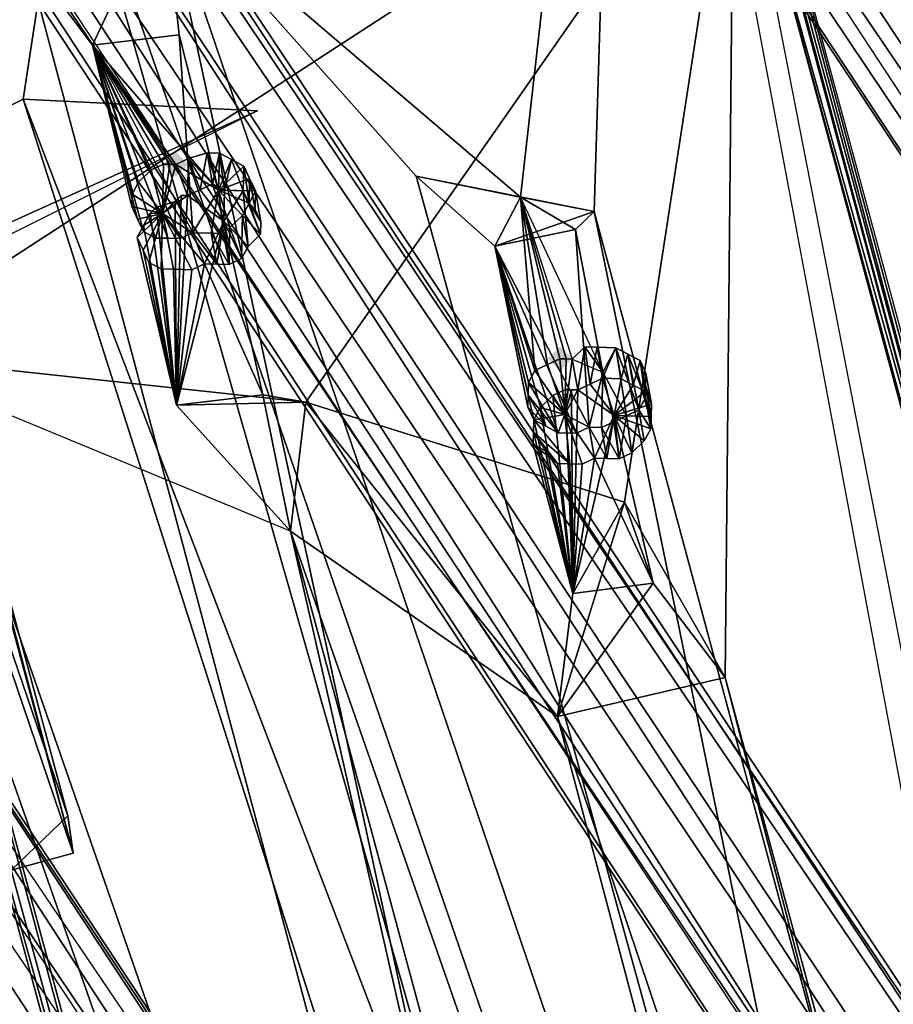
# Model space of a CAD drawing. Units: millimetres. Extents: x -12198 to 31644, y -9306 to -2540.
# Drawn here: x -4443 to -4311, y -5491 to -5342 of the extents above; entities that cross this region are included whole.
import ezdxf

# ---------------------------------------------------------------- set-up
doc = ezdxf.new("R2010")
doc.units = ezdxf.units.MM
doc.layers.add('QUANTWOOD  CWPg169.288', color=250, linetype='Continuous', lineweight=25)
doc.styles.get("Standard").update_dxf_attribs({"font": 'ariali.ttf', "height": 200})
doc.dimstyles.new('Стиль 150', dxfattribs={"dimtxt": 150, "dimasz": 150, "dimexe": 50, "dimexo": 0, "dimgap": 50, "dimtad": 1, "dimdec": 0, "dimdsep": 32, "dimtxsty": 'Standard', "dimcen": 150, "dimclrd": 256, "dimclre": 256, "dimadec": 0, "dimazin": 0, "dimtfac": 1, "dimtdec": 0, "dimtmove": 0, "dimatfit": 3, "dimfxl": 0, "dimlwd": -1, "dimarcsym": 0})

# ---------------------------------------------------------------- blocks, each defined once
blk = doc.blocks.new('*D7')
at = {"layer": 'Defpoints', "color": 0}
for p in [(-1916.51, -5017.12), (-12189.59, -5630.56), (-1916.51, -9255.65)]:
    blk.add_point(p, dxfattribs=at)
at = {"layer": 'QUANTWOOD  CWPg169.288', "lineweight": -2}
for p, q in [((-1916.51, -5017.12), (-1916.51, -9305.65)), ((-12189.59, -5630.56), (-12189.59, -9305.65))]:
    blk.add_line(p, q, dxfattribs=at)
at = {"layer": 'QUANTWOOD  CWPg169.288'}
blk.add_line((-12039.59, -9255.65), (-2066.51, -9255.65), dxfattribs=at)
for points in [[(-12039.59, -9230.65), (-12039.59, -9280.65), (-12189.59, -9255.65)], [(-2066.51, -9230.65), (-2066.51, -9280.65), (-1916.51, -9255.65)]]:
    blk.add_solid(points, dxfattribs=at)
at = {"layer": 'QUANTWOOD  CWPg169.288', "color": 0, "insert": (-7053.05, -9103.53), "char_height": 200, "attachment_point": 5}
blk.add_mtext('10273', dxfattribs=at)
blk = doc.blocks.new('*D8')
at = {"layer": 'Defpoints', "color": 0}
for p in [(-3960.79, -2816.78), (-1331.83, -2816.78), (-5415.67, -8735.96)]:
    blk.add_point(p, dxfattribs=at)
at = {"layer": 'QUANTWOOD  CWPg169.288', "lineweight": -2}
for p, q in [((-3960.79, -2816.78), (-1281.83, -2816.78)), ((-5415.67, -8735.96), (-1281.83, -8735.96))]:
    blk.add_line(p, q, dxfattribs=at)
at = {"layer": 'QUANTWOOD  CWPg169.288'}
blk.add_line((-1331.83, -8585.96), (-1331.83, -2966.78), dxfattribs=at)
for points in [[(-1356.83, -2966.78), (-1306.83, -2966.78), (-1331.83, -2816.78)], [(-1356.83, -8585.96), (-1306.83, -8585.96), (-1331.83, -8735.96)]]:
    blk.add_solid(points, dxfattribs=at)
at = {"layer": 'QUANTWOOD  CWPg169.288', "color": 0, "insert": (-1483.94, -5776.37), "char_height": 200, "attachment_point": 5, "rotation": 90}
blk.add_mtext('5919', dxfattribs=at)

msp = doc.modelspace()

# ---------------------------------------------------------------- hatches: boundary and pattern name
at = {"layer": 'QUANTWOOD  CWPg169.288', "lineweight": 25}
for points in [[(-4419.56, -5362.44), (-4420.51, -5363.35), (-4421.47, -5364.26), (-4420.56, -5365.22), (-4419.64, -5366.18), (-4418.69, -5365.27), (-4417.73, -5364.35), (-4418.64, -5363.4)], [(-4361.39, -5391.86), (-4362.35, -5392.77), (-4363.3, -5393.68), (-4362.39, -5394.63), (-4361.48, -5395.59), (-4360.52, -5394.68), (-4359.57, -5393.77), (-4360.48, -5392.81)]]:
    msp.add_hatch(color=18, dxfattribs=at).paths.add_polyline_path(points)

# ---------------------------------------------------------------- linework, layer by layer
at = {"layer": 'QUANTWOOD  CWPg169.288', "color": 18, "lineweight": 25}
for points in [[(-4197.48, -5532.17), (-4176.6, -5518.65), (-4189.88, -5526.74), (-4197.48, -5532.17), (-4636.7, -4867.67), (-4189.88, -5526.74), (-4630.06, -4863.16), (-4636.7, -4867.67), (-4614.89, -4854.18), (-4630.06, -4863.16), (-4617.76, -4856.91), (-4614.89, -4854.18), (-4174.69, -5516.83), (-4617.76, -4856.91), (-4182.25, -5520.39)], [(-4619.63, -4856.87), (-4182.29, -5522.25), (-4631.03, -4865.01), (-4182.29, -5522.25), (-4193.7, -5530.39), (-4197.48, -5532.17), (-4182.29, -5522.25), (-4176.6, -5518.65), (-4614.89, -4854.18), (-4174.69, -5516.83), (-4176.6, -5518.65), (-4189.88, -5526.74), (-4174.69, -5516.83), (-4182.25, -5520.39), (-4189.88, -5526.74), (-4630.06, -4863.16), (-4182.25, -5520.39), (-4617.76, -4856.91)], [(-4619.63, -4856.87), (-4176.6, -5518.65), (-4182.29, -5522.25), (-4197.48, -5532.17), (-4193.7, -5530.39), (-4637.66, -4868.59), (-4197.48, -5532.17), (-4636.7, -4867.67)], [(-4249.46, -5596.34), (-4689.64, -4932.75), (-4261.76, -5602.59), (-4689.64, -4932.75), (-4701.02, -4939.96), (-4264.65, -5606.25), (-4261.76, -5602.59), (-4249.46, -5596.34), (-4264.65, -5606.25), (-4242.81, -5591.82), (-4249.46, -5596.34), (-4689.64, -4932.75), (-4242.81, -5591.82), (-4241.86, -5590.91), (-4259.91, -5603.56), (-4252.33, -5599.07), (-4697.24, -4938.18), (-4259.91, -5603.56), (-4702.94, -4941.78), (-4697.24, -4938.18), (-4682.06, -4928.26)], [(-4689.64, -4932.75), (-4702.94, -4941.78), (-4701.02, -4939.96), (-4264.65, -5606.25), (-4702.94, -4941.78), (-4259.91, -5603.56), (-4264.65, -5606.25), (-4242.81, -5591.82), (-4259.91, -5603.56)], [(-4771.66, -5002.75), (-4334.33, -5668.13), (-4777.35, -5006.35), (-4337.19, -5670.87), (-4775.48, -5006.4), (-4328.66, -5665.47), (-4337.19, -5670.87), (-4334.33, -5668.13), (-4328.66, -5665.47), (-4321.05, -5660.04), (-4755.54, -4992.85), (-4315.36, -5656.44), (-4321.05, -5660.04), (-4322.94, -5660.93), (-4315.36, -5656.44), (-4317.21, -5655.46), (-4322.94, -5660.93), (-4763.12, -4997.35), (-4317.21, -5655.46), (-4753.67, -4992.9)], [(-4334.33, -5668.13), (-4321.05, -5660.04), (-4322.94, -5660.93), (-4334.33, -5668.13), (-4771.66, -5002.75), (-4322.94, -5660.93), (-4763.12, -4997.35), (-4771.66, -5002.75), (-4755.54, -4992.85), (-4763.12, -4997.35), (-4753.67, -4992.9), (-4755.54, -4992.85), (-4315.36, -5656.44), (-4753.67, -4992.9), (-4317.21, -5655.46)], [(-4765.06, -5000.1), (-4321.05, -5660.04), (-4328.66, -5665.47), (-4334.33, -5668.13), (-4337.19, -5670.87), (-4777.35, -5006.35)], [(-4775.48, -5006.4), (-4328.66, -5665.47), (-4765.06, -5000.1)], [(-4563.73, -5020.78), (-4415.25, -5142.04), (-4367.58, -5180.54), (-4559.13, -5023.69), (-4367.58, -5180.54), (-4410.67, -5145.88), (-4367.58, -5180.54), (-4352.1, -5236.97), (-4367.58, -5180.54), (-4299.78, -5433.5), (-4367.58, -5180.54), (-4351.28, -5241.67), (-4335.09, -5307.45), (-4299.78, -5433.5), (-4335.09, -5307.45), (-4223.35, -5716.56)], [(-4833.71, -5372.21), (-4589.31, -5232.27), (-4534.42, -5281.22), (-4614.95, -5327.89), (-4509.16, -5358.44), (-4529.01, -5289.76), (-4509.16, -5358.44), (-4520.45, -5283.42), (-4376.31, -5272.84), (-4397.1, -5204.14), (-4365.84, -5186.19), (-4367.58, -5180.54), (-4351.28, -5241.67), (-4335.09, -5307.45), (-4474.65, -5321.89), (-4467, -5393.08), (-4335.09, -5307.45), (-4336.42, -5441.97), (-4237.67, -5807.78)], [(-4444.57, -5471.17), (-4483.92, -5318.86), (-4484.01, -5322.6), (-4483.92, -5318.86), (-4475.45, -5316.26), (-4484.01, -5322.6), (-4435.96, -5462.96), (-4435.16, -5468.59), (-4475.45, -5316.26), (-4435.16, -5468.59), (-4474.65, -5321.89), (-4475.45, -5316.26), (-4490.95, -5260.77), (-4397.1, -5204.14), (-4520.45, -5283.42), (-4529.01, -5289.76), (-4601.94, -5331.01), (-4520.45, -5283.42), (-4607.37, -5323.4), (-4520.45, -5283.42), (-4376.31, -5272.84), (-4509.16, -5358.44), (-4755.84, -5476.84)], [(-4171.92, -5911.19), (-4277.38, -5866.64), (-4329.58, -5900.9), (-4299.86, -5868.91), (-4467, -5393.08), (-4444.57, -5471.17), (-4368.94, -5748.6), (-4444.57, -5471.17), (-4483.92, -5318.86), (-4352.01, -5233.24), (-4475.45, -5316.26)], [(-4421.42, -5323.15), (-4442.21, -5332.94), (-4421.42, -5323.15), (-4283.43, -5728.21), (-4321.27, -5787.11), (-4442.21, -5332.94), (-4483.92, -5318.86), (-4421.42, -5323.15), (-4352.01, -5233.24), (-4356.23, -5371.42), (-4367.39, -5369.29), (-4383.2, -5366.11)], [(-4367.39, -5369.29), (-4421.42, -5323.15), (-4352.01, -5233.24), (-4257.51, -5738.17), (-4356.23, -5371.42), (-4383.2, -5366.11), (-4283.43, -5728.21)], [(-4223.35, -5716.56), (-4335.09, -5307.45), (-4171.92, -5911.19), (-4170.9, -5907.48), (-4223.35, -5716.56), (-4224.16, -5710.93), (-4299.78, -5433.5), (-4224.16, -5710.93), (-4300.58, -5427.87), (-4224.16, -5710.93), (-4352.01, -5233.24), (-4352.1, -5236.97), (-4300.58, -5427.87)], [(-4224.16, -5710.93), (-4188.84, -5836.97), (-4352.01, -5233.24), (-4257.51, -5738.17), (-4188.84, -5836.97)], [(-4299.78, -5433.5), (-4300.58, -5427.87), (-4352.1, -5236.97), (-4490.95, -5260.77), (-4351.28, -5241.67), (-4490.95, -5260.77), (-4474.65, -5321.89), (-4435.16, -5468.59), (-4483.19, -5327.29), (-4467, -5393.08), (-4474.65, -5321.89)], [(-4237.67, -5807.78), (-4335.09, -5307.45), (-4399.9, -5400.28), (-4467, -5393.08), (-4299.86, -5868.91), (-4402.23, -5419.85), (-4361.79, -5447.91), (-4399.9, -5400.28), (-4402.23, -5419.85), (-4467, -5393.08)], [(-4335.09, -5307.45), (-4351.67, -5415.45), (-4336.42, -5441.97), (-4351.67, -5415.45), (-4335.09, -5307.45), (-4399.9, -5400.28), (-4351.67, -5415.45), (-4361.79, -5447.91), (-4347.29, -5427.7)], [(-4222.79, -5928.67), (-4442.72, -5354.42), (-4222.79, -5928.67), (-4436.08, -5310.66), (-4442.72, -5354.42), (-4260.12, -5926.85)], [(-4321.27, -5787.11), (-4442.21, -5332.94), (-4421.42, -5323.15), (-4483.92, -5318.86), (-4321.27, -5787.11)], [(-4368.94, -5748.6), (-4483.92, -5318.86), (-4346.51, -5826.68)], [(-4435.96, -5462.96), (-4484.01, -5322.6), (-4444.57, -5471.17), (-4483.19, -5327.29), (-4467, -5393.08), (-4368.94, -5748.6), (-4329.58, -5900.9), (-4277.38, -5866.64), (-4299.86, -5868.91), (-4290.19, -5855.12), (-4285.1, -5837.49), (-4277.38, -5866.64), (-4287.16, -5845.85), (-4265.77, -5810.85), (-4277.38, -5866.64), (-4237.67, -5807.78), (-4265.77, -5810.85), (-4361.79, -5447.91), (-4245.72, -5792.64), (-4336.42, -5441.97), (-4361.79, -5447.91)], [(-4363.32, -5394.61), (-4361.44, -5393.72), (-4360.7, -5402.15), (-4366.19, -5397.35), (-4365.21, -5395.5), (-4360.7, -5402.15), (-4363.32, -5394.61), (-4365.21, -5395.5), (-4371.31, -5376.67), (-4367.39, -5369.29), (-4383.2, -5366.11), (-4421.42, -5323.15), (-4383.2, -5366.11), (-4283.43, -5728.21), (-4257.51, -5738.17), (-4283.43, -5728.21), (-4270.36, -5728.52), (-4257.51, -5738.17), (-4260.4, -5741.84), (-4270.36, -5728.52), (-4271.69, -5745.31)], [(-4435.16, -5468.59), (-4435.96, -5462.96), (-4444.57, -5471.17), (-4435.16, -5468.59), (-4483.19, -5327.29)], [(-4419.13, -5344.7), (-4413.15, -5368.2), (-4432.25, -5346.26), (-4419.13, -5344.7), (-4417.04, -5374.65), (-4419.13, -5344.7), (-4413.15, -5368.2), (-4417.71, -5363.42), (-4414.89, -5362.55), (-4414.06, -5367.24), (-4414.89, -5362.55), (-4413.02, -5362.6), (-4414.06, -5367.24), (-4412.22, -5368.22), (-4412.33, -5372.89), (-4414.06, -5367.24), (-4415.95, -5368.13), (-4412.33, -5372.89), (-4415.95, -5368.13), (-4417.84, -5369.02)], [(-4419.6, -5364.31), (-4413.15, -5368.2), (-4432.25, -5346.26), (-4419.6, -5364.31), (-4417.71, -5363.42), (-4415.95, -5368.13), (-4417.71, -5363.42), (-4414.89, -5362.55), (-4415.95, -5368.13)], [(-4420.53, -5364.29), (-4421.47, -5364.26), (-4432.25, -5346.26), (-4423.36, -5365.15), (-4432.25, -5346.26), (-4425.27, -5366.98), (-4432.25, -5346.26), (-4426.25, -5368.82), (-4432.25, -5346.26), (-4426.29, -5370.69), (-4432.25, -5346.26), (-4425.4, -5372.58), (-4432.25, -5346.26), (-4424.51, -5374.47), (-4432.25, -5346.26), (-4422.67, -5375.45), (-4432.25, -5346.26), (-4420.8, -5375.49), (-4432.25, -5346.26), (-4418.93, -5375.54), (-4432.25, -5346.26), (-4417.04, -5374.65), (-4414.24, -5374.71), (-4413.15, -5368.2), (-4414.24, -5374.71), (-4412.37, -5374.76), (-4413.15, -5368.2), (-4411.42, -5373.85), (-4412.37, -5374.76)], [(-4299.86, -5868.91), (-4402.23, -5419.85), (-4287.16, -5845.85), (-4402.23, -5419.85), (-4265.77, -5810.85), (-4361.79, -5447.91), (-4402.23, -5419.85), (-4399.9, -5400.28), (-4419.53, -5400.75), (-4422.56, -5370.78), (-4423.51, -5371.69), (-4424.49, -5373.54), (-4421.65, -5371.74), (-4425.47, -5375.38), (-4424.49, -5373.54), (-4423.51, -5371.69), (-4419.53, -5400.75), (-4424.49, -5373.54), (-4425.47, -5375.38), (-4424.58, -5377.27), (-4421.65, -5371.74), (-4423.69, -5379.16), (-4424.58, -5377.27), (-4425.47, -5375.38), (-4419.53, -5400.75), (-4424.58, -5377.27), (-4423.69, -5379.16), (-4421.85, -5380.14), (-4421.65, -5371.74), (-4419.98, -5380.18), (-4421.85, -5380.14), (-4423.69, -5379.16), (-4419.53, -5400.75), (-4417.18, -5380.25), (-4419.98, -5380.18), (-4419.53, -5400.75), (-4421.85, -5380.14), (-4419.98, -5380.18), (-4417.18, -5380.25), (-4421.65, -5371.74), (-4419.6, -5364.31), (-4417.84, -5369.02), (-4419.6, -5364.31), (-4417.71, -5363.42), (-4417.84, -5369.02), (-4419.53, -5400.75), (-4418.78, -5369), (-4419.53, -5400.75), (-4419.73, -5369.91), (-4419.53, -5400.75), (-4419.73, -5369.91), (-4422.56, -5370.78), (-4421.65, -5371.74), (-4422.56, -5370.78), (-4423.51, -5371.69), (-4421.65, -5371.74), (-4419.73, -5369.91), (-4418.78, -5369), (-4421.65, -5371.74), (-4418.78, -5369), (-4417.84, -5369.02), (-4419.53, -5400.75), (-4412.33, -5372.89), (-4406.41, -5399.19), (-4415.29, -5379.36), (-4419.53, -5400.75), (-4406.41, -5399.19), (-4402.23, -5419.85), (-4419.53, -5400.75), (-4406.41, -5399.19), (-4412.33, -5372.89), (-4409.42, -5368.29), (-4412.22, -5368.22), (-4411.17, -5363.58), (-4413.02, -5362.6), (-4412.22, -5368.22), (-4413.02, -5362.6), (-4414.89, -5362.55), (-4413.15, -5368.2), (-4413.02, -5362.6), (-4411.17, -5363.58), (-4409.42, -5368.29), (-4411.17, -5363.58), (-4409.33, -5364.55), (-4409.42, -5368.29), (-4408.68, -5376.72), (-4409.42, -5368.29), (-4406.77, -5374.89), (-4409.42, -5368.29), (-4408.53, -5370.18), (-4406.77, -5374.89), (-4409.51, -5372.02), (-4408.53, -5370.18), (-4406.77, -5374.89), (-4408.53, -5370.18), (-4408.44, -5366.44), (-4409.33, -5364.55), (-4408.53, -5370.18), (-4409.33, -5364.55)], [(-4408.44, -5366.44), (-4407.62, -5371.13), (-4408.44, -5366.44), (-4407.55, -5368.33), (-4407.62, -5371.13), (-4408.53, -5370.18), (-4406.73, -5373.02), (-4408.53, -5370.18), (-4407.55, -5368.33), (-4413.15, -5368.2), (-4411.17, -5363.58), (-4409.33, -5364.55), (-4413.15, -5368.2), (-4409.33, -5364.55), (-4408.44, -5366.44), (-4407.55, -5368.33), (-4406.73, -5373.02), (-4407.55, -5368.33), (-4408.53, -5370.18), (-4406.73, -5373.02)], [(-4426.25, -5368.82), (-4425.27, -5366.98), (-4421.65, -5371.74), (-4423.36, -5365.15), (-4425.27, -5366.98)], [(-4415.29, -5379.36), (-4419.53, -5400.75), (-4417.18, -5380.25), (-4415.29, -5379.36), (-4413.42, -5379.41), (-4417.04, -5374.65), (-4415.29, -5379.36), (-4417.04, -5374.65), (-4421.65, -5371.74), (-4419.6, -5364.31), (-4420.53, -5364.29), (-4421.65, -5371.74), (-4420.53, -5364.29), (-4421.47, -5364.26), (-4423.36, -5365.15)], [(-4425.4, -5372.58), (-4426.29, -5370.69), (-4421.65, -5371.74), (-4426.25, -5368.82), (-4426.29, -5370.69)], [(-4353.25, -5403.26), (-4351.36, -5402.37), (-4354.94, -5395.75), (-4353.25, -5403.26), (-4355.14, -5404.15), (-4354.94, -5395.75), (-4355.14, -5404.15), (-4357.01, -5404.11), (-4371.31, -5376.67), (-4358.9, -5405), (-4371.31, -5376.67), (-4361.7, -5404.93), (-4371.31, -5376.67), (-4363.55, -5403.95), (-4371.31, -5376.67), (-4365.39, -5402.97), (-4371.31, -5376.67), (-4366.28, -5401.08), (-4371.31, -5376.67), (-4366.24, -5399.22), (-4371.31, -5376.67), (-4366.19, -5397.35), (-4371.31, -5376.67), (-4365.21, -5395.5), (-4367.39, -5369.29), (-4363.32, -5394.61), (-4367.39, -5369.29), (-4361.44, -5393.72), (-4360.5, -5393.75), (-4360.7, -5402.15), (-4360.5, -5393.75), (-4359.57, -5393.77), (-4357.66, -5391.94), (-4356.85, -5397.57), (-4357.66, -5391.94), (-4355.79, -5391.99), (-4356.85, -5397.57)], [(-4359.57, -5393.77), (-4354.94, -5395.75), (-4367.39, -5369.29), (-4359.57, -5393.77), (-4360.5, -5393.75)], [(-4422.56, -5370.78), (-4419.73, -5369.91)], [(-4419.73, -5369.91), (-4419.53, -5400.75), (-4419.73, -5369.91)], [(-4422.67, -5375.45), (-4424.51, -5374.47), (-4421.65, -5371.74), (-4425.4, -5372.58), (-4424.51, -5374.47)], [(-4414.24, -5374.71), (-4411.55, -5379.45), (-4413.42, -5379.41), (-4414.24, -5374.71), (-4413.42, -5379.41), (-4417.04, -5374.65), (-4418.93, -5375.54), (-4421.65, -5371.74), (-4418.93, -5375.54), (-4420.8, -5375.49), (-4421.65, -5371.74), (-4422.67, -5375.45), (-4420.8, -5375.49)], [(-4359.1, -5374.16), (-4356.23, -5371.42), (-4371.31, -5376.67), (-4359.1, -5374.16), (-4357.01, -5404.11), (-4359.1, -5374.16), (-4354.94, -5395.75), (-4357.66, -5391.94), (-4355.79, -5391.99), (-4354.96, -5396.68), (-4355.79, -5391.99), (-4352.99, -5392.06), (-4354.96, -5396.68), (-4352.16, -5396.75), (-4353.23, -5402.33), (-4354.96, -5396.68), (-4356.85, -5397.57), (-4353.23, -5402.33), (-4356.85, -5397.57), (-4358.74, -5398.46), (-4359.48, -5429.28), (-4359.68, -5398.44), (-4359.48, -5429.28), (-4359.68, -5398.44), (-4359.48, -5429.28), (-4360.61, -5398.41), (-4362.5, -5399.3)], [(-4257.51, -5738.17), (-4356.23, -5371.42), (-4283.43, -5728.21)], [(-4355.14, -5404.15), (-4352.45, -5408.89), (-4354.32, -5408.84), (-4355.14, -5404.15), (-4354.32, -5408.84), (-4357.01, -5404.11), (-4358.9, -5405), (-4360.7, -5402.15), (-4358.9, -5405), (-4361.7, -5404.93), (-4360.7, -5402.15), (-4359.57, -5393.77), (-4358.74, -5398.46), (-4359.57, -5393.77), (-4357.66, -5391.94), (-4358.74, -5398.46), (-4359.68, -5398.44), (-4360.7, -5402.15), (-4359.68, -5398.44), (-4360.7, -5402.15), (-4364.41, -5401.13), (-4362.5, -5399.3), (-4360.7, -5402.15), (-4362.5, -5399.3), (-4360.61, -5398.41), (-4359.68, -5398.44)], [(-4351.36, -5402.37), (-4352.99, -5392.06), (-4354.94, -5395.75), (-4355.79, -5391.99), (-4352.99, -5392.06), (-4352.16, -5396.75), (-4352.99, -5392.06), (-4351.14, -5393.03), (-4352.16, -5396.75), (-4350.32, -5397.72), (-4353.23, -5402.33), (-4348.47, -5398.7), (-4350.32, -5397.72), (-4349.3, -5394.01), (-4351.14, -5393.03), (-4350.32, -5397.72), (-4351.14, -5393.03), (-4348.49, -5399.64), (-4349.47, -5401.48), (-4351.14, -5393.03), (-4349.47, -5401.48), (-4352.99, -5392.06), (-4349.47, -5401.48), (-4351.36, -5402.37), (-4349.47, -5401.48), (-4350.56, -5408), (-4349.47, -5401.48), (-4348.65, -5406.17), (-4349.47, -5401.48)], [(-4347.63, -5402.46), (-4348.49, -5399.64), (-4348.45, -5397.77), (-4347.63, -5402.46), (-4348.45, -5397.77), (-4348.41, -5395.9), (-4347.58, -5400.59), (-4348.41, -5395.9), (-4348.45, -5397.77), (-4347.58, -5400.59)], [(-4361.7, -5404.93), (-4366.19, -5397.35), (-4361.7, -5404.93), (-4366.24, -5399.22), (-4361.7, -5404.93), (-4363.55, -5403.95), (-4366.24, -5399.22)], [(-4399.9, -5400.28), (-4402.23, -5419.85), (-4406.41, -5399.19), (-4399.9, -5400.28), (-4419.53, -5400.75)], [(-4359.48, -5429.28), (-4351.67, -5415.45), (-4347.29, -5427.7), (-4359.48, -5429.28), (-4362.5, -5399.3), (-4364.41, -5401.13), (-4365.39, -5402.97), (-4360.7, -5402.15), (-4359.95, -5409.64), (-4365.39, -5402.97), (-4365.44, -5404.84), (-4359.95, -5409.64), (-4365.44, -5404.84), (-4361.81, -5409.6), (-4365.44, -5404.84), (-4365.48, -5406.71), (-4361.81, -5409.6), (-4363.64, -5407.69), (-4359.48, -5429.28), (-4358.08, -5409.69), (-4359.95, -5409.64), (-4359.48, -5429.28), (-4361.81, -5409.6), (-4359.95, -5409.64), (-4358.08, -5409.69), (-4360.7, -5402.15), (-4356.19, -5408.8), (-4359.48, -5429.28), (-4358.08, -5409.69)], [(-4358.74, -5398.46), (-4359.48, -5429.28), (-4353.23, -5402.33), (-4347.29, -5427.7), (-4356.19, -5408.8), (-4354.32, -5408.84), (-4357.01, -5404.11), (-4356.19, -5408.8), (-4357.01, -5404.11), (-4360.7, -5402.15)], [(-4363.55, -5403.95), (-4366.28, -5401.08), (-4363.55, -5403.95), (-4365.39, -5402.97), (-4364.41, -5401.13), (-4359.48, -5429.28), (-4365.39, -5402.97), (-4365.44, -5404.84)], [(-4356.19, -5408.8), (-4359.48, -5429.28), (-4347.29, -5427.7), (-4353.23, -5402.33), (-4354.32, -5408.84), (-4352.45, -5408.89), (-4353.25, -5403.26), (-4352.45, -5408.89), (-4351.36, -5402.37), (-4352.45, -5408.89), (-4350.56, -5408), (-4352.45, -5408.89), (-4353.23, -5402.33), (-4350.56, -5408), (-4348.65, -5406.17)], [(-4248.52, -5792.57), (-4237.67, -5807.78), (-4245.72, -5792.64), (-4336.42, -5441.97), (-4237.67, -5807.78), (-4265.77, -5810.85), (-4259.86, -5797.91), (-4245.72, -5792.64), (-4265.77, -5810.85)]]:
    msp.add_lwpolyline(points, dxfattribs=at)
for points in [[(-4631.03, -4865.01), (-4193.7, -5530.39), (-4637.66, -4868.59), (-4619.63, -4856.87)], [(-4619.63, -4856.87), (-4636.7, -4867.67), (-4637.66, -4868.59), (-4197.48, -5532.17), (-4636.7, -4867.67), (-4637.66, -4868.59)], [(-4636.7, -4867.67), (-4189.88, -5526.74), (-4630.06, -4863.16)], [(-4630.06, -4863.16), (-4189.88, -5526.74), (-4182.25, -5520.39)], [(-4631.03, -4865.01), (-4193.7, -5530.39), (-4637.66, -4868.59)], [(-4631.03, -4865.01), (-4193.7, -5530.39), (-4182.29, -5522.25), (-4197.48, -5532.17), (-4193.7, -5530.39), (-4182.29, -5522.25)], [(-4637.66, -4868.59), (-4193.7, -5530.39), (-4197.48, -5532.17)], [(-4636.7, -4867.67), (-4197.48, -5532.17), (-4189.88, -5526.74)], [(-4682.06, -4928.26), (-4702.94, -4941.78), (-4689.64, -4932.75), (-4242.81, -5591.82)], [(-4682.06, -4928.26), (-4702.94, -4941.78), (-4697.24, -4938.18), (-4259.91, -5603.56), (-4702.94, -4941.78), (-4697.24, -4938.18)], [(-4259.91, -5603.56), (-4241.86, -5590.91), (-4242.81, -5591.82), (-4682.06, -4928.26), (-4241.86, -5590.91), (-4685.86, -4930.98), (-4682.06, -4928.26), (-4697.24, -4938.18), (-4252.33, -5599.07), (-4685.86, -4930.98), (-4241.86, -5590.91), (-4252.33, -5599.07)], [(-4689.64, -4932.75), (-4242.81, -5591.82), (-4682.06, -4928.26)], [(-4682.06, -4928.26), (-4241.86, -5590.91), (-4685.86, -4930.98)], [(-4682.06, -4928.26), (-4242.81, -5591.82), (-4241.86, -5590.91)], [(-4685.86, -4930.98), (-4252.33, -5599.07), (-4697.24, -4938.18)], [(-4685.86, -4930.98), (-4241.86, -5590.91), (-4252.33, -5599.07)], [(-4689.64, -4932.75), (-4701.02, -4939.96), (-4702.94, -4941.78), (-4264.65, -5606.25), (-4701.02, -4939.96), (-4702.94, -4941.78)], [(-4261.76, -5602.59), (-4689.64, -4932.75), (-4701.02, -4939.96)], [(-4249.46, -5596.34), (-4689.64, -4932.75), (-4261.76, -5602.59)], [(-4242.81, -5591.82), (-4689.64, -4932.75), (-4249.46, -5596.34)], [(-4697.24, -4938.18), (-4252.33, -5599.07), (-4259.91, -5603.56)], [(-4701.02, -4939.96), (-4261.76, -5602.59), (-4264.65, -5606.25), (-4249.46, -5596.34), (-4261.76, -5602.59), (-4264.65, -5606.25)], [(-4702.94, -4941.78), (-4259.91, -5603.56), (-4264.65, -5606.25)], [(-4755.54, -4992.85), (-4321.05, -5660.04), (-4765.06, -5000.1), (-4771.66, -5002.75)], [(-4755.54, -4992.85), (-4763.12, -4997.35), (-4771.66, -5002.75), (-4322.94, -5660.93), (-4763.12, -4997.35), (-4771.66, -5002.75)], [(-4755.54, -4992.85), (-4321.05, -5660.04), (-4765.06, -5000.1)], [(-4763.12, -4997.35), (-4317.21, -5655.46), (-4753.67, -4992.9)], [(-4315.36, -5656.44), (-4755.54, -4992.85), (-4753.67, -4992.9)], [(-4322.94, -5660.93), (-4315.36, -5656.44), (-4321.05, -5660.04), (-4755.54, -4992.85), (-4315.36, -5656.44), (-4321.05, -5660.04)], [(-4315.36, -5656.44), (-4753.67, -4992.9), (-4317.21, -5655.46)], [(-4763.12, -4997.35), (-4317.21, -5655.46), (-4322.94, -5660.93), (-4315.36, -5656.44), (-4317.21, -5655.46), (-4322.94, -5660.93)], [(-4777.35, -5006.35), (-4775.48, -5006.4), (-4765.06, -5000.1), (-4328.66, -5665.47), (-4775.48, -5006.4), (-4765.06, -5000.1)], [(-4765.06, -5000.1), (-4321.05, -5660.04), (-4328.66, -5665.47)], [(-4771.66, -5002.75), (-4322.94, -5660.93), (-4334.33, -5668.13), (-4321.05, -5660.04), (-4322.94, -5660.93), (-4334.33, -5668.13)], [(-4352.1, -5236.97), (-4367.58, -5180.54), (-4299.78, -5433.5)], [(-4299.78, -5433.5), (-4367.58, -5180.54), (-4351.28, -5241.67), (-4299.78, -5433.5), (-4300.58, -5427.87), (-4352.1, -5236.97)], [(-4367.39, -5369.29), (-4421.42, -5323.15), (-4352.01, -5233.24)], [(-4352.01, -5233.24), (-4356.23, -5371.42), (-4367.39, -5369.29)], [(-4352.01, -5233.24), (-4257.51, -5738.17), (-4356.23, -5371.42)], [(-4352.01, -5233.24), (-4352.1, -5236.97), (-4300.58, -5427.87)], [(-4300.58, -5427.87), (-4224.16, -5710.93), (-4352.01, -5233.24)], [(-4224.16, -5710.93), (-4188.84, -5836.97), (-4352.01, -5233.24)], [(-4188.84, -5836.97), (-4352.01, -5233.24), (-4257.51, -5738.17), (-4188.84, -5836.97), (-4298.1, -5795.13), (-4257.51, -5738.17)], [(-4351.28, -5241.67), (-4335.09, -5307.45), (-4299.78, -5433.5)], [(-4474.65, -5321.89), (-4467, -5393.08), (-4335.09, -5307.45)], [(-4467, -5393.08), (-4399.9, -5400.28), (-4335.09, -5307.45), (-4467, -5393.08), (-4299.86, -5868.91), (-4402.23, -5419.85)], [(-4351.67, -5415.45), (-4335.09, -5307.45), (-4399.9, -5400.28)], [(-4335.09, -5307.45), (-4351.67, -5415.45), (-4336.42, -5441.97)], [(-4335.09, -5307.45), (-4336.42, -5441.97), (-4237.67, -5807.78)], [(-4299.78, -5433.5), (-4335.09, -5307.45), (-4223.35, -5716.56)], [(-4223.35, -5716.56), (-4335.09, -5307.45), (-4171.92, -5911.19)], [(-4335.09, -5307.45), (-4171.92, -5911.19), (-4237.67, -5807.78), (-4277.38, -5866.64), (-4171.92, -5911.19), (-4237.67, -5807.78)], [(-4260.12, -5926.85), (-4436.08, -5310.66), (-4222.79, -5928.67), (-4260.12, -5926.85), (-4222.79, -5928.67), (-4442.72, -5354.42)], [(-4260.12, -5926.85), (-4442.72, -5354.42), (-4436.08, -5310.66)], [(-4442.72, -5354.42), (-4222.79, -5928.67), (-4436.08, -5310.66)], [(-4260.12, -5926.85), (-4436.08, -5310.66), (-4222.79, -5928.67)], [(-4475.45, -5316.26), (-4484.01, -5322.6), (-4435.96, -5462.96)], [(-4435.96, -5462.96), (-4435.16, -5468.59), (-4475.45, -5316.26)], [(-4475.45, -5316.26), (-4435.16, -5468.59), (-4474.65, -5321.89)], [(-4368.94, -5748.6), (-4483.92, -5318.86), (-4346.51, -5826.68)], [(-4368.94, -5748.6), (-4444.57, -5471.17), (-4483.92, -5318.86)], [(-4483.92, -5318.86), (-4442.21, -5332.94), (-4321.27, -5787.11)], [(-4483.92, -5318.86), (-4321.27, -5787.11), (-4346.51, -5826.68)], [(-4474.65, -5321.89), (-4435.16, -5468.59), (-4483.19, -5327.29)], [(-4435.96, -5462.96), (-4484.01, -5322.6), (-4444.57, -5471.17)], [(-4432.25, -5346.26), (-4421.42, -5323.15), (-4442.21, -5332.94)], [(-4321.27, -5787.11), (-4442.21, -5332.94), (-4421.42, -5323.15)], [(-4432.25, -5346.26), (-4421.42, -5323.15), (-4442.21, -5332.94), (-4432.25, -5346.26), (-4442.21, -5332.94), (-4421.42, -5323.15)], [(-4419.13, -5344.7), (-4421.42, -5323.15), (-4432.25, -5346.26), (-4421.42, -5323.15)], [(-4419.13, -5344.7), (-4421.42, -5323.15), (-4432.25, -5346.26)], [(-4432.25, -5346.26), (-4421.42, -5323.15), (-4419.13, -5344.7)], [(-4421.42, -5323.15), (-4383.2, -5366.11), (-4283.43, -5728.21)], [(-4421.42, -5323.15), (-4283.43, -5728.21), (-4321.27, -5787.11)], [(-4367.39, -5369.29), (-4383.2, -5366.11), (-4421.42, -5323.15)], [(-4483.19, -5327.29), (-4435.16, -5468.59), (-4444.57, -5471.17)], [(-4417.04, -5374.65), (-4419.13, -5344.7), (-4432.25, -5346.26)], [(-4419.13, -5344.7), (-4413.15, -5368.2), (-4432.25, -5346.26)], [(-4413.15, -5368.2), (-4419.13, -5344.7), (-4417.04, -5374.65)], [(-4432.25, -5346.26), (-4419.6, -5364.31), (-4420.53, -5364.29)], [(-4417.04, -5374.65), (-4418.93, -5375.54), (-4432.25, -5346.26), (-4419.6, -5364.31), (-4420.53, -5364.29), (-4432.25, -5346.26), (-4420.53, -5364.29), (-4421.47, -5364.26), (-4432.25, -5346.26), (-4419.6, -5364.31), (-4432.25, -5346.26)], [(-4418.93, -5375.54), (-4432.25, -5346.26), (-4420.8, -5375.49)], [(-4420.8, -5375.49), (-4432.25, -5346.26), (-4422.67, -5375.45)], [(-4422.67, -5375.45), (-4432.25, -5346.26), (-4424.51, -5374.47)], [(-4424.51, -5374.47), (-4432.25, -5346.26), (-4425.4, -5372.58)], [(-4425.4, -5372.58), (-4432.25, -5346.26), (-4426.29, -5370.69)], [(-4426.29, -5370.69), (-4432.25, -5346.26), (-4426.25, -5368.82)], [(-4426.25, -5368.82), (-4432.25, -5346.26), (-4425.27, -5366.98)], [(-4425.27, -5366.98), (-4432.25, -5346.26), (-4423.36, -5365.15)], [(-4423.36, -5365.15), (-4432.25, -5346.26), (-4421.47, -5364.26)], [(-4432.25, -5346.26), (-4413.15, -5368.2), (-4419.6, -5364.31)], [(-4442.72, -5354.42), (-4407.26, -5356.19), (-4806.78, -5536.36)], [(-4442.72, -5354.42), (-4407.26, -5356.19), (-4806.78, -5536.36), (-4442.72, -5354.42), (-4806.78, -5536.36), (-4407.26, -5356.19)], [(-4407.26, -5356.19), (-4806.78, -5536.36), (-4407.26, -5356.19), (-4771.31, -5538.14), (-4806.78, -5536.36)], [(-4407.26, -5356.19), (-4771.31, -5538.14), (-4806.78, -5536.36), (-4407.26, -5356.19), (-4771.31, -5538.14), (-4806.78, -5536.36)], [(-4413.15, -5368.2), (-4409.33, -5364.55), (-4411.17, -5363.58), (-4413.15, -5368.2), (-4411.17, -5363.58), (-4413.02, -5362.6), (-4413.15, -5368.2), (-4413.02, -5362.6), (-4414.89, -5362.55), (-4413.15, -5368.2), (-4414.89, -5362.55), (-4417.71, -5363.42), (-4413.15, -5368.2), (-4417.71, -5363.42), (-4419.6, -5364.31)], [(-4417.84, -5369.02), (-4419.6, -5364.31), (-4417.71, -5363.42), (-4417.84, -5369.02), (-4417.71, -5363.42), (-4415.95, -5368.13)], [(-4415.95, -5368.13), (-4417.71, -5363.42), (-4414.89, -5362.55), (-4415.95, -5368.13), (-4414.89, -5362.55), (-4414.06, -5367.24)], [(-4414.06, -5367.24), (-4414.89, -5362.55), (-4413.02, -5362.6), (-4414.06, -5367.24), (-4413.02, -5362.6), (-4412.22, -5368.22)], [(-4412.22, -5368.22), (-4413.02, -5362.6), (-4411.17, -5363.58), (-4412.22, -5368.22), (-4411.17, -5363.58), (-4409.42, -5368.29)], [(-4409.42, -5368.29), (-4411.17, -5363.58), (-4409.33, -5364.55), (-4409.42, -5368.29), (-4409.33, -5364.55), (-4408.53, -5370.18)], [(-4421.65, -5371.74), (-4418.93, -5375.54), (-4420.8, -5375.49), (-4421.65, -5371.74), (-4420.8, -5375.49), (-4422.67, -5375.45), (-4421.65, -5371.74), (-4422.67, -5375.45), (-4424.51, -5374.47), (-4421.65, -5371.74), (-4424.51, -5374.47), (-4425.4, -5372.58), (-4421.65, -5371.74), (-4425.4, -5372.58), (-4426.29, -5370.69), (-4421.65, -5371.74), (-4426.29, -5370.69), (-4426.25, -5368.82), (-4421.65, -5371.74), (-4426.25, -5368.82), (-4425.27, -5366.98), (-4421.65, -5371.74), (-4425.27, -5366.98), (-4423.36, -5365.15), (-4421.65, -5371.74), (-4423.36, -5365.15), (-4421.47, -5364.26)], [(-4421.47, -5364.26), (-4420.53, -5364.29), (-4421.65, -5371.74)], [(-4421.65, -5371.74), (-4420.53, -5364.29), (-4419.6, -5364.31), (-4421.65, -5371.74), (-4419.6, -5364.31)], [(-4421.65, -5371.74), (-4419.6, -5364.31), (-4417.84, -5369.02)], [(-4408.44, -5366.44), (-4409.33, -5364.55), (-4413.15, -5368.2)], [(-4408.53, -5370.18), (-4409.33, -5364.55), (-4408.44, -5366.44), (-4408.53, -5370.18), (-4408.44, -5366.44), (-4407.62, -5371.13)], [(-4413.15, -5368.2), (-4414.24, -5374.71), (-4412.37, -5374.76), (-4413.15, -5368.2), (-4412.37, -5374.76), (-4411.42, -5373.85), (-4413.15, -5368.2), (-4411.42, -5373.85), (-4409.51, -5372.02), (-4413.15, -5368.2), (-4409.51, -5372.02), (-4408.53, -5370.18), (-4413.15, -5368.2), (-4408.53, -5370.18), (-4407.55, -5368.33), (-4413.15, -5368.2), (-4407.55, -5368.33), (-4408.44, -5366.44)], [(-4407.62, -5371.13), (-4408.44, -5366.44), (-4407.55, -5368.33), (-4407.62, -5371.13), (-4407.55, -5368.33), (-4406.73, -5373.02)], [(-4371.31, -5376.67), (-4356.23, -5371.42), (-4383.2, -5366.11)], [(-4283.43, -5728.21), (-4383.2, -5366.11), (-4356.23, -5371.42)], [(-4371.31, -5376.67), (-4356.23, -5371.42), (-4383.2, -5366.11), (-4371.31, -5376.67), (-4383.2, -5366.11), (-4367.39, -5369.29)], [(-4417.84, -5369.02), (-4415.95, -5368.13), (-4412.33, -5372.89)], [(-4417.04, -5374.65), (-4414.24, -5374.71), (-4413.15, -5368.2)], [(-4412.33, -5372.89), (-4415.95, -5368.13), (-4414.06, -5367.24), (-4412.33, -5372.89), (-4414.06, -5367.24), (-4412.22, -5368.22), (-4412.33, -5372.89), (-4412.22, -5368.22), (-4409.42, -5368.29), (-4412.33, -5372.89), (-4409.42, -5368.29), (-4408.68, -5376.72)], [(-4409.51, -5372.02), (-4408.68, -5376.72), (-4409.51, -5372.02), (-4409.66, -5378.56), (-4409.51, -5372.02), (-4411.42, -5373.85), (-4409.51, -5372.02), (-4413.15, -5368.2), (-4408.53, -5370.18)], [(-4408.68, -5376.72), (-4409.42, -5368.29), (-4406.77, -5374.89)], [(-4406.77, -5374.89), (-4409.42, -5368.29), (-4408.53, -5370.18), (-4406.77, -5374.89), (-4408.53, -5370.18), (-4406.73, -5373.02)], [(-4406.73, -5373.02), (-4407.55, -5368.33), (-4408.53, -5370.18), (-4406.73, -5373.02), (-4408.53, -5370.18), (-4406.77, -5374.89)], [(-4417.84, -5369.02), (-4418.78, -5369), (-4421.65, -5371.74)], [(-4421.65, -5371.74), (-4418.78, -5369), (-4419.73, -5369.91), (-4421.65, -5371.74), (-4419.73, -5369.91)], [(-4418.78, -5369), (-4419.53, -5400.75), (-4419.73, -5369.91)], [(-4417.84, -5369.02), (-4419.53, -5400.75), (-4418.78, -5369)], [(-4412.33, -5372.89), (-4419.53, -5400.75), (-4417.84, -5369.02)], [(-4365.21, -5395.5), (-4371.31, -5376.67), (-4367.39, -5369.29)], [(-4367.39, -5369.29), (-4360.5, -5393.75), (-4361.44, -5393.72)], [(-4367.39, -5369.29), (-4356.23, -5371.42), (-4359.1, -5374.16), (-4354.94, -5395.75)], [(-4367.39, -5369.29), (-4360.5, -5393.75), (-4361.44, -5393.72), (-4367.39, -5369.29), (-4361.44, -5393.72), (-4367.39, -5369.29), (-4359.57, -5393.77), (-4360.5, -5393.75)], [(-4365.21, -5395.5), (-4367.39, -5369.29), (-4363.32, -5394.61)], [(-4363.32, -5394.61), (-4367.39, -5369.29), (-4361.44, -5393.72)], [(-4367.39, -5369.29), (-4359.57, -5393.77), (-4354.94, -5395.75), (-4359.1, -5374.16), (-4357.01, -5404.11), (-4354.94, -5395.75)], [(-4367.39, -5369.29), (-4356.23, -5371.42), (-4359.1, -5374.16)], [(-4359.1, -5374.16), (-4354.94, -5395.75), (-4367.39, -5369.29)], [(-4419.53, -5400.75), (-4417.18, -5380.25), (-4419.98, -5380.18), (-4419.53, -5400.75), (-4419.98, -5380.18), (-4421.85, -5380.14), (-4419.53, -5400.75), (-4421.85, -5380.14), (-4423.69, -5379.16), (-4419.53, -5400.75), (-4423.69, -5379.16), (-4424.58, -5377.27), (-4419.53, -5400.75), (-4424.58, -5377.27), (-4425.47, -5375.38), (-4419.53, -5400.75), (-4425.47, -5375.38), (-4424.49, -5373.54), (-4419.53, -5400.75), (-4424.49, -5373.54), (-4423.51, -5371.69), (-4419.53, -5400.75), (-4423.51, -5371.69), (-4422.56, -5370.78), (-4419.53, -5400.75), (-4422.56, -5370.78), (-4419.73, -5369.91)], [(-4421.65, -5371.74), (-4422.56, -5370.78), (-4423.51, -5371.69), (-4421.65, -5371.74), (-4423.51, -5371.69), (-4424.49, -5373.54), (-4421.65, -5371.74), (-4424.49, -5373.54), (-4425.47, -5375.38), (-4421.65, -5371.74), (-4425.47, -5375.38), (-4424.58, -5377.27), (-4421.65, -5371.74), (-4424.58, -5377.27), (-4423.69, -5379.16), (-4421.65, -5371.74), (-4423.69, -5379.16), (-4421.85, -5380.14), (-4421.65, -5371.74), (-4421.85, -5380.14), (-4419.98, -5380.18), (-4421.65, -5371.74), (-4419.98, -5380.18), (-4417.18, -5380.25), (-4421.65, -5371.74), (-4417.18, -5380.25), (-4415.29, -5379.36)], [(-4419.73, -5369.91), (-4422.56, -5370.78), (-4421.65, -5371.74)], [(-4406.77, -5374.89), (-4408.53, -5370.18), (-4409.51, -5372.02), (-4406.77, -5374.89), (-4409.51, -5372.02), (-4408.68, -5376.72)], [(-4406.73, -5373.02), (-4408.53, -5370.18), (-4407.62, -5371.13)], [(-4417.04, -5374.65), (-4418.93, -5375.54), (-4421.65, -5371.74)], [(-4415.29, -5379.36), (-4417.04, -5374.65), (-4421.65, -5371.74)], [(-4409.66, -5378.56), (-4409.51, -5372.02), (-4411.42, -5373.85)], [(-4408.68, -5376.72), (-4409.51, -5372.02), (-4409.66, -5378.56)], [(-4359.1, -5374.16), (-4356.23, -5371.42), (-4371.31, -5376.67)], [(-4283.43, -5728.21), (-4257.51, -5738.17), (-4298.1, -5795.13), (-4283.43, -5728.21), (-4356.23, -5371.42), (-4257.51, -5738.17)], [(-4412.33, -5372.89), (-4406.41, -5399.19), (-4419.53, -5400.75)], [(-4412.33, -5372.89), (-4408.68, -5376.72), (-4409.66, -5378.56), (-4412.33, -5372.89), (-4409.66, -5378.56), (-4411.55, -5379.45), (-4412.33, -5372.89), (-4411.55, -5379.45), (-4413.42, -5379.41), (-4412.33, -5372.89), (-4413.42, -5379.41), (-4415.29, -5379.36)], [(-4415.29, -5379.36), (-4406.41, -5399.19), (-4412.33, -5372.89)], [(-4409.66, -5378.56), (-4411.55, -5379.45), (-4412.33, -5372.89), (-4409.66, -5378.56), (-4408.68, -5376.72), (-4412.33, -5372.89), (-4413.42, -5379.41), (-4411.55, -5379.45), (-4412.37, -5374.76), (-4411.55, -5379.45), (-4411.42, -5373.85), (-4411.55, -5379.45)], [(-4412.37, -5374.76), (-4411.55, -5379.45), (-4411.42, -5373.85)], [(-4411.42, -5373.85), (-4411.55, -5379.45), (-4409.66, -5378.56)], [(-4357.01, -5404.11), (-4359.1, -5374.16), (-4371.31, -5376.67)], [(-4413.42, -5379.41), (-4417.04, -5374.65), (-4415.29, -5379.36)], [(-4417.04, -5374.65), (-4413.42, -5379.41), (-4414.24, -5374.71)], [(-4414.24, -5374.71), (-4413.42, -5379.41), (-4411.55, -5379.45), (-4414.24, -5374.71), (-4411.55, -5379.45), (-4412.37, -5374.76)], [(-4357.01, -5404.11), (-4371.31, -5376.67), (-4358.9, -5405)], [(-4358.9, -5405), (-4371.31, -5376.67), (-4361.7, -5404.93)], [(-4361.7, -5404.93), (-4371.31, -5376.67), (-4363.55, -5403.95)], [(-4363.55, -5403.95), (-4371.31, -5376.67), (-4365.39, -5402.97)], [(-4365.39, -5402.97), (-4371.31, -5376.67), (-4366.28, -5401.08)], [(-4366.28, -5401.08), (-4371.31, -5376.67), (-4366.24, -5399.22)], [(-4366.24, -5399.22), (-4371.31, -5376.67), (-4366.19, -5397.35)], [(-4366.19, -5397.35), (-4371.31, -5376.67), (-4365.21, -5395.5)], [(-4417.18, -5380.25), (-4419.53, -5400.75), (-4415.29, -5379.36)], [(-4415.29, -5379.36), (-4406.41, -5399.19), (-4419.53, -5400.75), (-4402.23, -5419.85), (-4406.41, -5399.19), (-4419.53, -5400.75), (-4399.9, -5400.28), (-4402.23, -5419.85), (-4419.53, -5400.75)], [(-4358.74, -5398.46), (-4359.57, -5393.77), (-4357.66, -5391.94), (-4358.74, -5398.46), (-4357.66, -5391.94), (-4356.85, -5397.57)], [(-4354.94, -5395.75), (-4355.14, -5404.15), (-4353.25, -5403.26), (-4354.94, -5395.75), (-4353.25, -5403.26), (-4351.36, -5402.37), (-4354.94, -5395.75), (-4351.36, -5402.37), (-4352.99, -5392.06), (-4354.94, -5395.75), (-4352.99, -5392.06), (-4355.79, -5391.99), (-4354.94, -5395.75), (-4355.79, -5391.99), (-4357.66, -5391.94), (-4354.94, -5395.75), (-4357.66, -5391.94), (-4359.57, -5393.77)], [(-4356.85, -5397.57), (-4357.66, -5391.94), (-4355.79, -5391.99), (-4356.85, -5397.57), (-4355.79, -5391.99), (-4354.96, -5396.68)], [(-4354.96, -5396.68), (-4355.79, -5391.99), (-4352.99, -5392.06), (-4354.96, -5396.68), (-4352.99, -5392.06), (-4352.16, -5396.75)], [(-4352.16, -5396.75), (-4352.99, -5392.06), (-4351.14, -5393.03), (-4352.16, -5396.75), (-4351.14, -5393.03), (-4350.32, -5397.72)], [(-4351.36, -5402.37), (-4349.47, -5401.48), (-4352.99, -5392.06)], [(-4352.99, -5392.06), (-4349.47, -5401.48), (-4351.14, -5393.03)], [(-4467, -5393.08), (-4368.94, -5748.6), (-4329.58, -5900.9)], [(-4467, -5393.08), (-4444.57, -5471.17), (-4368.94, -5748.6)], [(-4329.58, -5900.9), (-4299.86, -5868.91), (-4467, -5393.08)], [(-4467, -5393.08), (-4399.9, -5400.28), (-4402.23, -5419.85), (-4361.79, -5447.91), (-4399.9, -5400.28), (-4402.23, -5419.85)], [(-4360.7, -5402.15), (-4366.19, -5397.35), (-4365.21, -5395.5), (-4360.7, -5402.15), (-4365.21, -5395.5), (-4363.32, -5394.61), (-4360.7, -5402.15), (-4363.32, -5394.61), (-4361.44, -5393.72), (-4360.7, -5402.15), (-4361.44, -5393.72)], [(-4361.44, -5393.72), (-4360.5, -5393.75), (-4360.7, -5402.15)], [(-4350.32, -5397.72), (-4351.14, -5393.03), (-4349.3, -5394.01), (-4350.32, -5397.72), (-4349.3, -5394.01), (-4348.47, -5398.7)], [(-4351.14, -5393.03), (-4349.47, -5401.48), (-4348.49, -5399.64), (-4351.14, -5393.03), (-4348.49, -5399.64), (-4349.3, -5394.01)], [(-4360.7, -5402.15), (-4360.5, -5393.75), (-4359.57, -5393.77)], [(-4360.7, -5402.15), (-4359.57, -5393.77), (-4358.74, -5398.46)], [(-4349.3, -5394.01), (-4348.47, -5398.7), (-4349.3, -5394.01), (-4348.41, -5395.9), (-4348.47, -5398.7), (-4347.58, -5400.59), (-4347.63, -5402.46), (-4353.23, -5402.33), (-4347.63, -5402.46), (-4347.67, -5404.33), (-4353.23, -5402.33), (-4348.65, -5406.17), (-4347.67, -5404.33), (-4349.47, -5401.48), (-4348.49, -5399.64), (-4347.67, -5404.33), (-4348.49, -5399.64), (-4349.3, -5394.01), (-4348.49, -5399.64), (-4348.45, -5397.77)], [(-4348.47, -5398.7), (-4349.3, -5394.01), (-4348.41, -5395.9), (-4348.47, -5398.7), (-4348.41, -5395.9), (-4347.58, -5400.59)], [(-4349.3, -5394.01), (-4348.49, -5399.64), (-4348.45, -5397.77), (-4349.3, -5394.01), (-4348.45, -5397.77), (-4348.41, -5395.9)], [(-4357.01, -5404.11), (-4355.14, -5404.15), (-4354.94, -5395.75)], [(-4353.23, -5402.33), (-4356.85, -5397.57), (-4354.96, -5396.68), (-4353.23, -5402.33), (-4354.96, -5396.68), (-4352.16, -5396.75), (-4353.23, -5402.33), (-4352.16, -5396.75), (-4350.32, -5397.72), (-4353.23, -5402.33), (-4350.32, -5397.72), (-4348.47, -5398.7), (-4353.23, -5402.33), (-4348.47, -5398.7), (-4347.58, -5400.59)], [(-4347.58, -5400.59), (-4348.41, -5395.9), (-4348.45, -5397.77), (-4347.58, -5400.59), (-4348.45, -5397.77), (-4347.63, -5402.46)], [(-4366.19, -5397.35), (-4361.7, -5404.93), (-4366.24, -5399.22)], [(-4360.7, -5402.15), (-4358.9, -5405), (-4361.7, -5404.93), (-4360.7, -5402.15), (-4361.7, -5404.93), (-4366.19, -5397.35)], [(-4358.74, -5398.46), (-4356.85, -5397.57), (-4353.23, -5402.33)], [(-4347.63, -5402.46), (-4348.45, -5397.77), (-4348.49, -5399.64), (-4347.63, -5402.46), (-4348.49, -5399.64), (-4347.67, -5404.33)], [(-4406.41, -5399.19), (-4399.9, -5400.28), (-4419.53, -5400.75), (-4406.41, -5399.19), (-4402.23, -5419.85), (-4399.9, -5400.28)], [(-4366.24, -5399.22), (-4361.7, -5404.93), (-4363.55, -5403.95), (-4366.24, -5399.22), (-4363.55, -5403.95), (-4366.28, -5401.08)], [(-4359.48, -5429.28), (-4358.08, -5409.69), (-4359.95, -5409.64), (-4359.48, -5429.28), (-4359.95, -5409.64), (-4361.81, -5409.6), (-4359.48, -5429.28), (-4361.81, -5409.6), (-4363.64, -5407.69), (-4359.48, -5429.28), (-4363.64, -5407.69), (-4365.48, -5406.71), (-4359.48, -5429.28), (-4365.48, -5406.71), (-4365.44, -5404.84), (-4359.48, -5429.28), (-4365.44, -5404.84), (-4365.39, -5402.97), (-4359.48, -5429.28), (-4365.39, -5402.97), (-4364.41, -5401.13), (-4359.48, -5429.28), (-4364.41, -5401.13), (-4362.5, -5399.3), (-4359.48, -5429.28), (-4362.5, -5399.3), (-4360.61, -5398.41)], [(-4360.7, -5402.15), (-4362.5, -5399.3), (-4364.41, -5401.13), (-4360.7, -5402.15), (-4364.41, -5401.13), (-4365.39, -5402.97), (-4360.7, -5402.15), (-4365.39, -5402.97), (-4359.95, -5409.64), (-4360.7, -5402.15), (-4359.95, -5409.64), (-4358.08, -5409.69)], [(-4360.61, -5398.41), (-4362.5, -5399.3), (-4360.7, -5402.15)], [(-4360.7, -5402.15), (-4359.68, -5398.44), (-4360.7, -5402.15), (-4359.68, -5398.44), (-4360.61, -5398.41)], [(-4358.74, -5398.46), (-4359.68, -5398.44), (-4360.7, -5402.15)], [(-4359.68, -5398.44), (-4359.48, -5429.28), (-4359.68, -5398.44), (-4359.48, -5429.28), (-4360.61, -5398.41)], [(-4358.74, -5398.46), (-4359.48, -5429.28), (-4359.68, -5398.44)], [(-4353.23, -5402.33), (-4359.48, -5429.28), (-4358.74, -5398.46)], [(-4347.67, -5404.33), (-4348.49, -5399.64), (-4349.47, -5401.48), (-4347.67, -5404.33), (-4349.47, -5401.48), (-4348.65, -5406.17)], [(-4361.79, -5447.91), (-4351.67, -5415.45), (-4399.9, -5400.28)], [(-4366.28, -5401.08), (-4363.55, -5403.95), (-4365.39, -5402.97)], [(-4347.58, -5400.59), (-4347.63, -5402.46), (-4353.23, -5402.33)], [(-4356.19, -5408.8), (-4360.7, -5402.15), (-4358.08, -5409.69)], [(-4357.01, -5404.11), (-4358.9, -5405), (-4360.7, -5402.15)], [(-4356.19, -5408.8), (-4357.01, -5404.11), (-4360.7, -5402.15)], [(-4353.23, -5402.33), (-4347.29, -5427.7), (-4359.48, -5429.28)], [(-4353.23, -5402.33), (-4347.63, -5402.46), (-4347.67, -5404.33), (-4353.23, -5402.33), (-4347.67, -5404.33), (-4348.65, -5406.17), (-4353.23, -5402.33), (-4348.65, -5406.17), (-4350.56, -5408), (-4353.23, -5402.33), (-4350.56, -5408), (-4352.45, -5408.89), (-4353.23, -5402.33), (-4352.45, -5408.89), (-4354.32, -5408.84), (-4353.23, -5402.33), (-4354.32, -5408.84), (-4356.19, -5408.8)], [(-4356.19, -5408.8), (-4347.29, -5427.7), (-4353.23, -5402.33)], [(-4353.25, -5403.26), (-4352.45, -5408.89), (-4351.36, -5402.37)], [(-4351.36, -5402.37), (-4352.45, -5408.89), (-4350.56, -5408)], [(-4350.56, -5408), (-4349.47, -5401.48), (-4351.36, -5402.37)], [(-4348.65, -5406.17), (-4349.47, -5401.48), (-4350.56, -5408)], [(-4365.39, -5402.97), (-4365.44, -5404.84), (-4359.95, -5409.64)], [(-4354.32, -5408.84), (-4357.01, -5404.11), (-4356.19, -5408.8)], [(-4357.01, -5404.11), (-4354.32, -5408.84), (-4355.14, -5404.15)], [(-4355.14, -5404.15), (-4354.32, -5408.84), (-4352.45, -5408.89), (-4355.14, -5404.15), (-4352.45, -5408.89), (-4353.25, -5403.26)], [(-4365.48, -5406.71), (-4363.64, -5407.69), (-4365.48, -5406.71), (-4359.48, -5429.28), (-4365.44, -5404.84)], [(-4361.81, -5409.6), (-4365.44, -5404.84), (-4365.48, -5406.71), (-4361.81, -5409.6), (-4365.48, -5406.71), (-4363.64, -5407.69)], [(-4359.95, -5409.64), (-4365.44, -5404.84), (-4361.81, -5409.6)], [(-4358.08, -5409.69), (-4359.48, -5429.28), (-4356.19, -5408.8)], [(-4356.19, -5408.8), (-4359.48, -5429.28), (-4347.29, -5427.7)], [(-4359.48, -5429.28), (-4351.67, -5415.45), (-4361.79, -5447.91)], [(-4359.48, -5429.28), (-4351.67, -5415.45), (-4361.79, -5447.91), (-4359.48, -5429.28), (-4361.79, -5447.91), (-4347.29, -5427.7)], [(-4347.29, -5427.7), (-4361.79, -5447.91), (-4336.42, -5441.97), (-4347.29, -5427.7), (-4336.42, -5441.97), (-4351.67, -5415.45)], [(-4347.29, -5427.7), (-4351.67, -5415.45), (-4359.48, -5429.28)], [(-4265.77, -5810.85), (-4361.79, -5447.91), (-4402.23, -5419.85)], [(-4265.77, -5810.85), (-4402.23, -5419.85), (-4287.16, -5845.85)], [(-4287.16, -5845.85), (-4402.23, -5419.85), (-4299.86, -5868.91)], [(-4347.29, -5427.7), (-4361.79, -5447.91), (-4336.42, -5441.97)], [(-4245.72, -5792.64), (-4336.42, -5441.97), (-4361.79, -5447.91)], [(-4237.67, -5807.78), (-4336.42, -5441.97), (-4245.72, -5792.64)], [(-4245.72, -5792.64), (-4361.79, -5447.91), (-4265.77, -5810.85)], [(-4435.16, -5468.59), (-4435.96, -5462.96), (-4444.57, -5471.17)]]:
    msp.add_lwpolyline(points, close=True, dxfattribs=at)
at = {"layer": 'QUANTWOOD  CWPg169.288', "lineweight": 25}
msp.add_spline([(-8230.58, -7603.79), (-7645.46, -7630.78), (-6638.76, -8453.48), (-6061.69, -8695.42), (-5931.35, -8698.52), (-5099.62, -8730.98), (-4173.05, -8362.3), (-3651.84, -8055.42), (-3070.92, -7266.63), (-2601.9, -6457.47), (-2041.03, -5584.94), (-1966.14, -4580.53), (-2021.76, -4413.53)], degree=3, dxfattribs=at)

# ---------------------------------------------------------------- dimensions: what is measured, and where the dimension line sits
at = {"layer": 'QUANTWOOD  CWPg169.288'}
dim = msp.add_linear_dim(base=(-1331.83, -2816.78), p1=(-5415.67, -8735.96), p2=(-3960.79, -2816.78), angle=90, dimstyle='Стиль 150', dxfattribs=at)
dim.commit()
dim.dimension.update_dxf_attribs({"geometry": '*D8', "text_midpoint": (-1483.94, -5776.37)})
dim = msp.add_linear_dim(base=(-1916.51, -9255.65), p1=(-12189.59, -5630.56), p2=(-1916.51, -5017.12), dimstyle='Стиль 150', dxfattribs=at)
dim.commit()
dim.dimension.update_dxf_attribs({"geometry": '*D7', "text_midpoint": (-7053.05, -9103.53)})

doc.saveas('drawing.dxf')
